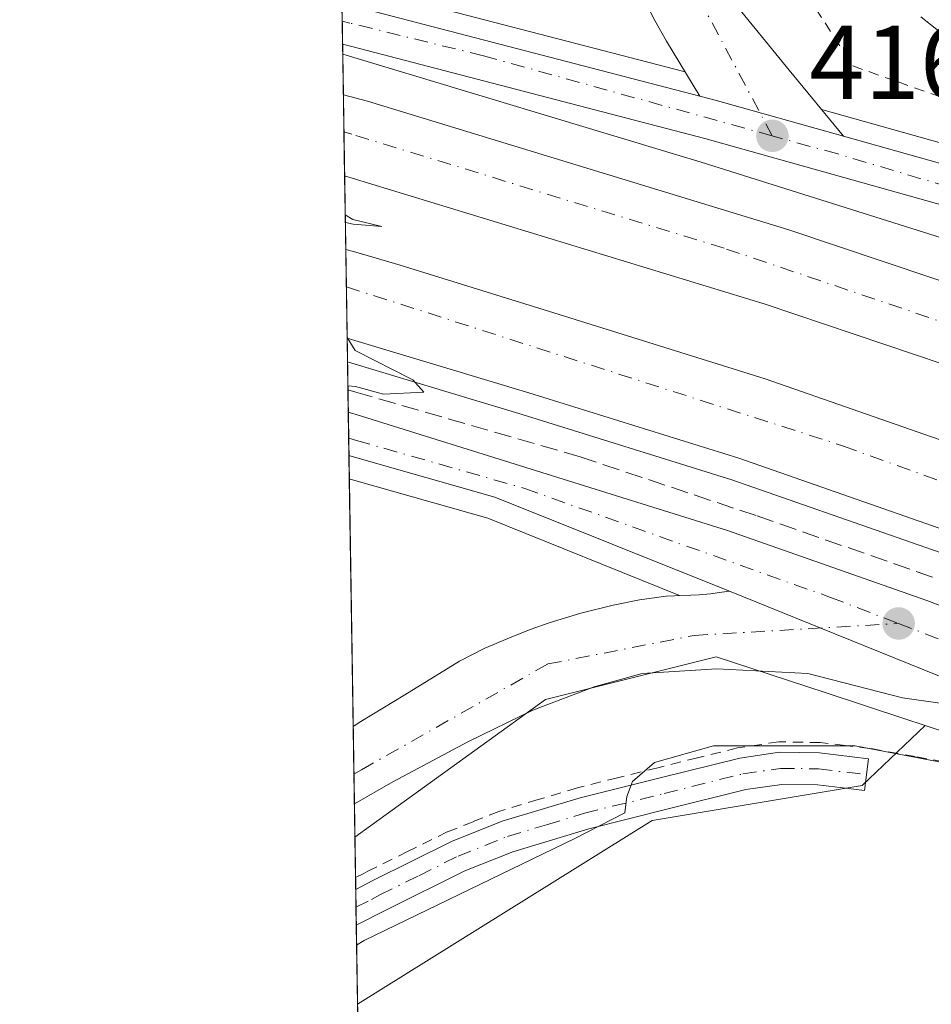
# Model space of a CAD drawing. Units: metres. Extents: x 607304 to 610764, y 4738520 to 4740888.
# Drawn here: x 607304 to 607392, y 4738755 to 4738850 of the extents above; entities that cross this region are included whole.
import ezdxf

# ---------------------------------------------------------------- set-up
doc = ezdxf.new("R2010")
doc.units = ezdxf.units.M
doc.header["$MEASUREMENT"] = 0
for name, pattern in [('DGN Style 2', [1.6480167562047852, 0.988810053722871, -0.6592067024819142]), ('DGN Style 3', [2.307223458686699, 1.648016756204785, -0.6592067024819142]), ('DGN Style 4', [2.6384748266838614, 1.318413404963828, -0.6592067024819142, 0.001648016756204785, -0.6592067024819142])]:
    doc.linetypes.add(name, pattern=pattern)
for name, color, linetype, lineweight in [('Alambrada', 7, 'DGN Style 2', 0), ('Arcén (en calzada doble)', 91, 'Continuous', 13), ('Camino Cxs', 7, 'Continuous', 0), ('Camino eje', 30, 'DGN Style 4', 13), ('Carretera de calzada doble Cxs', 1, 'Continuous', 13), ('Carretera de calzada doble eje', 1, 'DGN Style 4', 0), ('Carretera de calzada única Cxs', 7, 'Continuous', 13), ('Carretera de calzada única eje', 7, 'DGN Style 4', 0), ('Comarca CxS', 21, 'Continuous', 0), ('Comunidad Autónoma CxS', 142, 'Continuous', 0), ('Cultivos herbáceos CxS', 92, 'Continuous', 0), ('Curva de nivel normal', 30, 'Continuous', 0), ('Matorral CxS', 135, 'Continuous', 0), ('Municipio CxS', 4, 'Continuous', 0), ('Núcleo urbano CxS', 7, 'Continuous', 0), ('Obra de contención lineal', 1, 'DGN Style 3', 13), ('Pastizal CxS', 92, 'Continuous', 0), ('Pista no pavimentada Cxs', 111, 'Continuous', 0), ('Provincia CxS', 1, 'Continuous', 0), ('Punto de cota en terreno', 7, 'Continuous', 0), ('Rótulo de punto de cota en terreno', 7, 'Continuous', 0)]:
    doc.layers.add(name, color=color, linetype=linetype, lineweight=lineweight)
doc.styles.add('Style-Arial', font='txt')

# ---------------------------------------------------------------- blocks, each defined once
blk = doc.blocks.new('*U13')
at = {"layer": 'Pastizal CxS', "color": 92, "linetype": 'Continuous', "lineweight": 0}
blk.add_polyline3d([(607364.9332999998, 4738772.896700001, 420.4284000000043), (607336.7056999998, 4738755.2982, 422.3782000000065), (607336.4566000003, 4738771.302800001, 416.950800000006), (607339.4578999998, 4738773.470899999, 416.9581999999937), (607354.7112999996, 4738784.4849, 417.2130000000034), (607371.0378999999, 4738788.5691, 418.047900000005), (607381.4907000001, 4738785.138499999, 419.0237000000052), (607389.1218999998, 4738782.6339, 419.5163999999932), (607391.0565, 4738781.999299999, 419.7002000000066), (607385.0213000001, 4738776.239499999, 420.7228000000032)], close=True, dxfattribs=at)
blk = doc.blocks.new('5PATER')
at = {"layer": 'Matorral CxS', "linetype": 'Continuous', "lineweight": 0}
h = blk.add_hatch(color=51, dxfattribs=at)
edge = h.paths.add_edge_path()
edge.add_ellipse((0, 0), major_axis=(-0.1095731443231308, -0.1110710700762829), ratio=0.9994222409660322, start_angle=0, end_angle=360)
blk = doc.blocks.new('*U34')
at = {"layer": 'Carretera de calzada única Cxs', "color": 7, "linetype": 'Continuous', "lineweight": 13}
blk.add_polyline3d([(607505.1001000004, 4738739.7501, 428.1071999999986), (607440.6601, 4738767.670100001, 423.3341999999975), (607405.1001000004, 4738781.670100001, 420.7010000000009), (607404.4200999998, 4738781.9301, 420.6432999999961), (607403.6224999996, 4738782.1931, 420.5780999999988), (607381.0658999998, 4738791.322699999, 418.9796000000061), (607372.3201000001, 4738794.840100001, 418.2825000000012), (607349.8701, 4738803.860099999, 416.6245000000054), (607336.6300999997, 4738807.620100001, 415.8059000000067), (607335.8881999999, 4738807.830900001, 415.7516000000033), (607335.8234999999, 4738811.991400001, 415.7195999999968), (607336.5701000001, 4738811.7601, 415.7532999999967), (607372.1401000004, 4738800.6501, 417.8803000000044), (607391.2301000003, 4738793.960100001, 419.131899999993), (607421.4200999998, 4738782.5101, 421.5565999999963), (607445.1201, 4738773.2601, 422.7538999999961), (607472.8300999999, 4738761.4001, 424.8724999999977)], dxfattribs=at)

msp = doc.modelspace()

# ---------------------------------------------------------------- linework, layer by layer
at = {"layer": 'Alambrada', "color": 7, "linetype": 'DGN Style 2', "lineweight": 0}
for points in [[(607378.8201000001, 4738853.390100001, 416.7451000000001), (607381.4700999996, 4738849.265100001, 416.8727999999974), (607384.1201, 4738845.140100001, 417.2707999999984), (607388.4801000003, 4738843.602499999, 417.184699999998), (607392.8400999998, 4738842.065099999, 417.2311999999947), (607397.2001, 4738840.5275, 417.3983000000007), (607401.5601000005, 4738838.9901, 417.3246000000072), (607405.9200999998, 4738837.452500001, 417.5034000000014), (607410.2801000001, 4738835.915100001, 417.412599999996), (607414.6401000004, 4738834.377499999, 417.5587999999989), (607419.0000999998, 4738832.840100001, 417.8610999999946), (607423.3601000002, 4738831.3025, 418.2287999999971), (607427.7200999996, 4738829.765100001, 418.7458999999944), (607432.0800999999, 4738828.227499999, 419.0644999999931), (607436.4401000004, 4738826.690099999, 419.350099999996), (607441.2001, 4738825.5889, 419.2767000000022), (607445.9600999998, 4738824.487500001, 419.3895000000048), (607450.7200999996, 4738823.386299999, 419.6834999999992)], [(607394.4650999998, 4738778.220100001, 420.9841000000015), (607390.1025, 4738779.0101, 421.959400000007), (607385.7401000002, 4738779.800100001, 422.2168999999994), (607383.4001000002, 4738780.0801, 422.0491000000038), (607381.0100999996, 4738780.360099999, 422.8986000000005), (607377.0500999996, 4738780.4301, 424.7366000000038), (607373.1001000004, 4738779.840100001, 422.7868000000017), (607369.2751000002, 4738778.895099999, 422.0191999999952), (607365.4501, 4738777.950099999, 422.5957999999956), (607361.6051000003, 4738776.9901, 423.3491999999969), (607357.7600999996, 4738776.030099999, 422.9501000000019), (607354.0000999998, 4738774.895099999, 422.5629999999946), (607350.2401000002, 4738773.7601, 423.1000000000058), (607347.7701000003, 4738772.780099999, 424.1266000000033), (607345.3000999996, 4738771.800100001, 423.1325999999972), (607341.5050999997, 4738769.915100001, 421.4116999999969), (607337.7100999998, 4738768.030099999, 420.3254000000015), (607337.2500999998, 4738767.780099999, 420.2832999999956), (607336.5169000002, 4738767.4321, 420.1595999999991)]]:
    msp.add_polyline3d(points, dxfattribs=at)
at = {"layer": 'Arcén (en calzada doble)', "color": 91, "linetype": 'Continuous', "lineweight": 13, "extrusion": (0.2508611376742659, 0.9651039263111191, 0.075120576566179), "elevation": 4725873.84087733, "flags": 128}
msp.add_lwpolyline([(604360.1636135541, -355598.7186490704), (604359.3921563602, -355598.73208704), (604326.291660248, -355598.4191955958), (604326.1633037627, -355598.4163950388)], dxfattribs=at)
at = {"layer": 'Arcén (en calzada doble)', "color": 91, "linetype": 'Continuous', "lineweight": 13}
for points in [[(607335.29, 4738846.273600001, 415.7059000000008), (607369.6001000004, 4738835.9301, 416.6732999999949), (607402.9801000003, 4738825.420100001, 417.7918000000063), (607420.6700999998, 4738819.220100001, 418.493100000007), (607439.3501000004, 4738811.710100001, 419.1190999999963), (607473.9801000003, 4738797.3101, 419.8770999999979), (607538.9200999998, 4738766.7601, 422.5246999999945), (607580.3701, 4738747.960100001, 423.8435999999929), (607613.4200999998, 4738733.720100001, 424.5841999999975), (607635.9600999998, 4738724.520099999, 426.3016000000061), (607637.7801000001, 4738723.890100001, 427.040599999993)], [(607381.1435000002, 4738840.960000001, 417.5578999999998), (607381.2500999998, 4738840.9301, 417.5672999999952), (607403.4101, 4738834.720100001, 417.8123000000051), (607452.6901000004, 4738819.8201, 419.944399999993), (607469.4600999998, 4738814.790100001, 421.6184000000067), (607486.9101, 4738809.5601, 421.9489000000031), (607503.9200999998, 4738803.9001, 423.0783999999985), (607542.6601, 4738788.960100001, 425.7182999999932), (607575.1700999998, 4738776.040100001, 428.1316999999981), (607601.1201, 4738765.860099999, 429.7698999999994), (607640.2801000001, 4738750.8101, 431.686400000006), (607654.2600999996, 4738745.4801, 432.252999999997), (607666.0551000005, 4738741.124100001, 432.4477000000043)], [(607335.7483999999, 4738816.813300001, 415.1604999999981), (607336.4901000002, 4738816.590100001, 415.2002999999968), (607352.4801000003, 4738811.770099999, 415.8289999999979), (607372.5500999996, 4738805.520099999, 416.7220999999991), (607406.9401000004, 4738793.5101, 418.270199999999), (607424.9600999998, 4738786.5801, 418.9152999999933), (607441.6001000004, 4738779.850099999, 419.9355000000069), (607483.2600999996, 4738762.0701, 421.5500000000029), (607520.3501000004, 4738745.1801, 423.9026000000013), (607598.0800999999, 4738710.5101, 429.1520000000019), (607623.2100999998, 4738700.4001, 431.4330999999948)], [(607335.9231000004, 4738805.592, 415.7661999999983), (607336.6700999998, 4738805.380100001, 415.781799999997), (607349.1700999998, 4738801.8301, 416.5834999999934), (607367.5500999996, 4738794.4301, 417.9594999999972)]]:
    msp.add_polyline3d(points, dxfattribs=at)
at = {"layer": 'Camino Cxs', "color": 7, "linetype": 'Continuous', "lineweight": 0, "extrusion": (-0.0004234379586060464, 0.02722055865943367, 0.9996293622571135), "elevation": 129154.7401211456, "flags": 128}
msp.add_lwpolyline([(-680969.5168617879, -4726979.057610428), (-680969.516861788, -4726982.492098695)], dxfattribs=at)
at = {"layer": 'Camino Cxs', "color": 7, "linetype": 'Continuous', "lineweight": 0}
for points in [[(607336.5344000002, 4738766.302300001, 420.199099999998), (607338.1601, 4738767.140100001, 420.5911000000052), (607345.7100999998, 4738770.890100001, 422.8717000000034), (607350.5701000001, 4738772.8201, 423.1875), (607358.0401, 4738775.0701, 422.4569999999949), (607365.7001, 4738776.9801, 422.6116999999941), (607373.3101000005, 4738778.870100001, 423.1021999999939), (607377.1201, 4738779.4301, 424.6247000000003), (607380.9501, 4738779.370100001, 422.9094999999944), (607385.6201, 4738778.8101, 422.6695999999939)], [(607385.6201, 4738778.8101, 422.6695999999939), (607385.2500999998, 4738775.7601, 422.4670000000042), (607382.9200999998, 4738776.040100001, 421.9514000000054), (607380.7401000002, 4738776.300100001, 422.5142999999953), (607377.3201000001, 4738776.350099999, 423.6524999999965), (607373.9001000002, 4738775.850099999, 422.8151000000071), (607366.4401000004, 4738774.0001, 421.6774000000005), (607358.8601000002, 4738772.110099999, 421.3328000000038), (607351.5800999999, 4738769.9101, 423.2918999999966), (607346.9700999996, 4738768.0801, 421.6046999999963), (607339.5500999996, 4738764.390100001, 420.834600000002), (607336.5878, 4738762.8695, 420.2926000000007)]]:
    msp.add_polyline3d(points, dxfattribs=at)
msp.add_polyline3d([(607385.6201, 4738778.8101, 422.6695999999939), (607385.2500999998, 4738775.7601, 422.4670000000042), (607382.9200999998, 4738776.040100001, 421.9514000000054), (607380.7401000002, 4738776.300100001, 422.5142999999953), (607377.3201000001, 4738776.350099999, 423.6524999999965), (607373.9001000002, 4738775.850099999, 422.8151000000071), (607366.4401000004, 4738774.0001, 421.6774000000005), (607358.8601000002, 4738772.110099999, 421.3328000000038), (607351.5800999999, 4738769.9101, 423.2918999999966), (607346.9700999996, 4738768.0801, 421.6046999999963), (607339.5500999996, 4738764.390100001, 420.834600000002), (607336.5878999997, 4738762.8695, 420.2926000000007), (607336.5345000001, 4738766.302300001, 420.199099999998), (607338.1601, 4738767.140100001, 420.5911000000052), (607345.7100999998, 4738770.890100001, 422.8717000000034), (607350.5701000001, 4738772.8201, 423.1875), (607358.0401, 4738775.0701, 422.4569999999949), (607365.7001, 4738776.9801, 422.6116999999941), (607373.3101000005, 4738778.870100001, 423.1021999999939), (607377.1201, 4738779.4301, 424.6247000000003), (607380.9501, 4738779.370100001, 422.9094999999944)], close=True, dxfattribs=at)
at = {"layer": 'Camino eje', "color": 30, "linetype": 'DGN Style 4', "lineweight": 13}
msp.add_polyline3d([(607336.5612000005, 4738764.585700001, 420.2508999999991), (607338.0401, 4738765.345100001, 420.4517999999953), (607338.8551000003, 4738765.765100001, 420.6891999999935), (607342.5651000004, 4738767.610099999, 421.561400000006), (607346.3400999998, 4738769.485099999, 422.3249999999971), (607351.0751, 4738771.3651, 423.1310999999987), (607354.8101000005, 4738772.4901, 421.9116999999969), (607358.4501, 4738773.590100001, 421.6962000000058), (607366.0701000001, 4738775.4901, 422.1091000000015), (607373.6051000003, 4738777.360099999, 423.4195000000037), (607377.2200999996, 4738777.890100001, 424.4235999999946), (607380.8450999996, 4738777.835100001, 422.921199999997), (607385.4351000005, 4738777.2851, 423.1245999999956)], dxfattribs=at)
at = {"layer": 'Carretera de calzada doble Cxs', "color": 1, "linetype": 'Continuous', "lineweight": 13, "extrusion": (0.0005480655202749985, -0.03519778379452187, 0.999380215753814), "elevation": -166048.5632542347, "flags": 128}
msp.add_lwpolyline([(681041.4203006302, 4725888.335397607), (681041.4203006302, 4725896.09914989)], dxfattribs=at)
at = {"layer": 'Carretera de calzada doble Cxs', "color": 1, "linetype": 'Continuous', "lineweight": 13, "extrusion": (0.0001771591032448076, -0.01138070084159428, 0.9999352220334107), "elevation": -53408.44585698349, "flags": 128}
msp.add_lwpolyline([(607335.630330189, 4738518.116558688), (607335.4978130239, 4738526.628909968)], dxfattribs=at)
at = {"layer": 'Carretera de calzada doble Cxs', "color": 1, "linetype": 'Continuous', "lineweight": 13}
for points in [[(607636.3201000001, 4738721.520099999, 426.7440000000061), (607634.4017000003, 4738718.433499999, 426.8331999999937), (607632.2801000001, 4738715.020099999, 426.901199999993), (607609.4801000003, 4738724.340100001, 424.6616000000067), (607576.2600999996, 4738738.6601, 423.4847000000009), (607492.6700999998, 4738776.5801, 420.5651999999973), (607452.1700999998, 4738794.0701, 419.1223999999929), (607415.5000999998, 4738808.5101, 417.8312000000006), (607398.4600999998, 4738814.6801, 417.2292000000016), (607375.7301000003, 4738822.340100001, 416.4266000000061), (607336.2100999998, 4738834.4001, 415.3276999999944), (607335.4715, 4738834.619700001, 415.3110000000015), (607335.3505999995, 4738842.377699999, 415.5841999999975), (607337.6700999998, 4738841.7601, 415.6489000000001), (607378.0100999996, 4738829.460100001, 416.8111000000063), (607400.9200999998, 4738821.7401, 417.5935000000027), (607418.1401000004, 4738815.5101, 418.2036999999983), (607455.0100999996, 4738800.970100001, 419.4012999999977), (607495.6901000004, 4738783.4101, 420.7583000000013), (607579.2801000001, 4738745.4901, 423.4959999999992), (607612.3701, 4738731.2301, 424.5093000000052), (607635.0000999998, 4738722.0001, 426.260500000004)], [(607628.6601, 4738709.170100001, 428.3028999999952), (607626.9269000003, 4738706.387499999, 429.3372999999993), (607624.3501000004, 4738702.2501, 430.0056000000041), (607598.9200999998, 4738712.5001, 426.2682999999961), (607521.2301000003, 4738747.1501, 422.1698000000034), (607484.1201, 4738764.040100001, 420.7955999999977), (607442.4200999998, 4738781.840100001, 418.9459999999963), (607425.7600999996, 4738788.5801, 418.2621999999974), (607407.6700999998, 4738795.540100001, 417.7664999999979), (607373.2100999998, 4738807.5701, 416.1441999999952), (607353.1201, 4738813.8301, 415.6379000000015), (607336.4600999998, 4738818.840100001, 415.0810000000056), (607335.7133999999, 4738819.064900001, 415.0681000000041), (607335.5809000004, 4738827.5767, 415.1649999999936), (607336.3201000001, 4738827.360099999, 415.1787999999942), (607340.8000999996, 4738826.050100001, 415.2878000000055), (607355.5000999998, 4738821.4901, 415.7054999999964), (607375.7301000003, 4738815.1801, 416.311400000006), (607410.4401000004, 4738803.0801, 417.5887999999977), (607428.7100999998, 4738796.050100001, 418.1944999999978), (607445.5000999998, 4738789.2501, 418.8068999999959), (607487.3701, 4738771.390100001, 420.3269), (607524.5301000001, 4738754.470100001, 421.7225000000035), (607602.0701000001, 4738719.890100001, 424.6122000000032)]]:
    msp.add_polyline3d(points, close=True, dxfattribs=at)
for points in [[(607335.3505999995, 4738842.377699999, 415.5841999999975), (607337.6700999998, 4738841.7601, 415.6489000000001), (607378.0100999996, 4738829.460100001, 416.8111000000063), (607400.9200999998, 4738821.7401, 417.5935000000027), (607418.1401000004, 4738815.5101, 418.2036999999983), (607455.0100999996, 4738800.970100001, 419.4012999999977), (607495.6901000004, 4738783.4101, 420.7583000000013), (607579.2801000001, 4738745.4901, 423.4959999999992), (607612.3701, 4738731.2301, 424.5093000000052), (607635.0000999998, 4738722.0001, 426.260500000004), (607636.3201000001, 4738721.520099999, 426.7440000000061)], [(607632.2801000001, 4738715.020099999, 426.901199999993), (607609.4801000003, 4738724.340100001, 424.6616000000067), (607576.2600999996, 4738738.6601, 423.4847000000009), (607492.6700999998, 4738776.5801, 420.5651999999973), (607452.1700999998, 4738794.0701, 419.1223999999929), (607415.5000999998, 4738808.5101, 417.8312000000006), (607398.4600999998, 4738814.6801, 417.2292000000016), (607375.7301000003, 4738822.340100001, 416.4266000000061), (607336.2100999998, 4738834.4001, 415.3276999999944), (607335.4714000003, 4738834.619700001, 415.3108999999968)], [(607335.5809000004, 4738827.5767, 415.1649999999936), (607336.3201000001, 4738827.360099999, 415.1787999999942), (607340.8000999996, 4738826.050100001, 415.2878000000055), (607355.5000999998, 4738821.4901, 415.7054999999964), (607375.7301000003, 4738815.1801, 416.311400000006), (607410.4401000004, 4738803.0801, 417.5887999999977), (607428.7100999998, 4738796.050100001, 418.1944999999978), (607445.5000999998, 4738789.2501, 418.8068999999959), (607487.3701, 4738771.390100001, 420.3269), (607524.5301000001, 4738754.470100001, 421.7225000000035), (607602.0701000001, 4738719.890100001, 424.6122000000032), (607628.6601, 4738709.170100001, 428.3028999999952)], [(607624.3501000004, 4738702.2501, 430.0056000000041), (607598.9200999998, 4738712.5001, 426.2682999999961), (607521.2301000003, 4738747.1501, 422.1698000000034), (607484.1201, 4738764.040100001, 420.7955999999977), (607442.4200999998, 4738781.840100001, 418.9459999999963), (607425.7600999996, 4738788.5801, 418.2621999999974), (607407.6700999998, 4738795.540100001, 417.7664999999979), (607373.2100999998, 4738807.5701, 416.1441999999952), (607353.1201, 4738813.8301, 415.6379000000015), (607336.4600999998, 4738818.840100001, 415.0810000000056), (607335.7133999999, 4738819.064900001, 415.0681000000041)]]:
    msp.add_polyline3d(points, dxfattribs=at)
at = {"layer": 'Carretera de calzada doble eje', "color": 1, "linetype": 'DGN Style 4', "lineweight": 0}
for points in [[(607634.4017000003, 4738718.433499999, 426.8331999999937), (607549.7600999996, 4738754.290100001, 422.4691000000021), (607499.5500999996, 4738777.440099999, 420.8414000000049), (607452.1401000004, 4738797.8201, 419.2213000000047), (607414.7600999996, 4738813.170100001, 417.9639000000025), (607371.8201000001, 4738827.6801, 416.4795000000013), (607336.1501000002, 4738838.600099999, 415.4845999999961), (607335.4058999997, 4738838.827400001, 415.4673999999941)], [(607335.6368000006, 4738823.988600001, 415.0890000000072), (607383.2301000003, 4738808.7501, 416.5568000000058), (607423.9600999998, 4738793.960100001, 418.0040000000009), (607473.6001000004, 4738774.140100001, 419.8644999999961), (607523.1001000004, 4738751.340100001, 421.7437999999966), (607580.8201000001, 4738724.8301, 424.1971000000049), (607626.9269000003, 4738706.387499999, 429.3372999999993)]]:
    msp.add_polyline3d(points, dxfattribs=at)
at = {"layer": 'Carretera de calzada única Cxs', "color": 7, "linetype": 'Continuous', "lineweight": 13, "extrusion": (0.001280639430930297, -0.08229154580898258, 0.9966074761163576), "elevation": -388774.9607804537, "flags": 128}
msp.add_lwpolyline([(680999.8168018819, 4712814.723818458), (680999.8168018818, 4712818.670283109)], dxfattribs=at)
at = {"layer": 'Carretera de calzada única Cxs', "color": 7, "linetype": 'Continuous', "lineweight": 13, "extrusion": (-0.2462487114771392, -0.9227611678567568, 0.2964344770627791), "elevation": -4522260.008706806, "flags": 128}
msp.add_lwpolyline([(-635054.3038047112, 1404078.695961641), (-635053.5343034731, 1404078.730200571), (-635018.8967504522, 1404079.431522765)], dxfattribs=at)
at = {"layer": 'Carretera de calzada única Cxs', "color": 7, "linetype": 'Continuous', "lineweight": 13, "extrusion": (0.1793931535440337, 0.7467858347466785, 0.640413158424492), "elevation": 3648125.084916582, "flags": 128}
msp.add_lwpolyline([(516308.7704938648, -3041403.007481552), (516307.2403381898, -3041402.955139886), (516294.5062429943, -3041402.207383212)], dxfattribs=at)
msp.add_lwpolyline([(516308.7704938648, -3041403.007481552), (516307.2403381898, -3041402.955139886), (516294.5062429943, -3041402.207383212)], dxfattribs=at)
at = {"layer": 'Carretera de calzada única Cxs', "color": 7, "linetype": 'Continuous', "lineweight": 13, "extrusion": (-0.0001195763656841081, 0.00768929628033234, 0.999970429774904), "elevation": 36781.21371523222, "flags": 128}
msp.add_lwpolyline([(607335.9334732802, 4738665.098764901), (607335.8687694541, 4738669.2593879)], dxfattribs=at)
at = {"layer": 'Carretera de calzada única Cxs', "color": 7, "linetype": 'Continuous', "lineweight": 13, "extrusion": (-0.3781486352982141, -0.8892080691841723, 0.2575123673143773), "elevation": -4443343.911072183, "flags": 128}
msp.add_lwpolyline([(-1295581.930942052, 1184584.397540553), (-1295572.506155198, 1184585.118970786), (-1295548.175756036, 1184586.773261744)], dxfattribs=at)
msp.add_lwpolyline([(-1295581.930942052, 1184584.397540553), (-1295572.506155198, 1184585.118970786), (-1295548.175756036, 1184586.773261744)], dxfattribs=at)
at = {"layer": 'Carretera de calzada única Cxs', "color": 7, "linetype": 'Continuous', "lineweight": 13, "extrusion": (-0.001394819984261922, 0.0896247322524601, 0.9959746291175726), "elevation": 424280.172525824, "flags": 128}
msp.add_lwpolyline([(-681002.9744876936, -4709677.546109043), (-681002.9744876936, -4709684.99850641)], dxfattribs=at)
at = {"layer": 'Carretera de calzada única Cxs', "color": 7, "linetype": 'Continuous', "lineweight": 13}
for points in [[(607334.3313999996, 4738907.873299999, 413.335699999996), (607335.0800999999, 4738907.4301, 413.4323000000004), (607337.7500999998, 4738905.840100001, 413.6772999999957), (607342.2301000003, 4738902.7501, 413.9527999999991), (607346.3000999996, 4738899.2501, 413.9303999999975), (607348.6901000004, 4738896.6601, 414.4673999999941), (607351.4101, 4738892.790100001, 417.6049999999959), (607356.3901000004, 4738883.790100001, 414.6677000000054), (607361.1001000004, 4738874.6801, 415.8747000000003), (607365.0000999998, 4738865.7501, 417.1432999999961), (607368.9801000003, 4738856.890100001, 416.4799000000057), (607372.5100999996, 4738851.540100001, 416.9651000000013), (607378.0500999996, 4738844.7401, 417.3220000000001), (607383.2301000003, 4738838.4101, 417.3775000000023)], [(607369.4801000003, 4738842.2401, 416.7630000000063), (607366.3000999996, 4738847.520099999, 416.7256999999955), (607365.1700999998, 4738849.5001, 416.9164000000019), (607364.1601, 4738851.540100001, 417.3472000000039), (607360.8000999996, 4738859.210100001, 417.2611000000034), (607357.4401000004, 4738866.860099999, 415.5598999999929), (607353.1901000004, 4738874.0801, 415.1328000000067), (607348.9401000004, 4738881.290100001, 415.7109999999957), (607344.6201, 4738888.270099999, 416.1935999999987), (607339.7500999998, 4738894.9801, 414.7167000000045), (607337.1901000004, 4738897.590100001, 414.0543999999936), (607334.4603000004, 4738899.5899, 414.209799999997)], [(607599.0701000001, 4738760.5601, 430.1046999999963), (607573.0701000001, 4738770.7401, 429.2877000000008), (607540.5800999999, 4738783.6501, 425.8561999999947), (607502.0000999998, 4738798.540100001, 423.0225999999967), (607485.1901000004, 4738804.130100001, 421.8573999999935), (607451.0500999996, 4738814.350099999, 419.9563000000053), (607401.8201000001, 4738829.2501, 417.8224000000046), (607369.9600999998, 4738838.1801, 416.7439000000013), (607336.0201000003, 4738847.030099999, 415.7550000000047), (607335.2752, 4738847.226100001, 415.7357000000048), (607335.2141000004, 4738851.158700001, 416.0605000000069), (607335.9600999998, 4738850.970100001, 416.093200000003), (607369.4801000003, 4738842.2401, 416.7630000000063), (607370.9600999998, 4738841.850099999, 416.8031999999948), (607383.2301000003, 4738838.4101, 417.3775000000023), (607402.8701, 4738832.9001, 417.892200000002), (607452.1401000004, 4738818.0001, 419.9765999999945), (607486.3300999999, 4738807.7501, 421.972299999994), (607503.2801000001, 4738802.100099999, 423.116599999994), (607541.9600999998, 4738787.1801, 425.8147999999928), (607574.4600999998, 4738774.2601, 428.4279999999999), (607600.4401000004, 4738764.090100001, 429.8896999999997)], [(607372.5100999996, 4738851.540100001, 416.9651000000013), (607378.0500999996, 4738844.7401, 417.3220000000001), (607383.2301000003, 4738838.4101, 417.3775000000023), (607370.9600999998, 4738841.850099999, 416.8031999999948), (607369.4801000003, 4738842.2401, 416.7630000000063), (607366.3000999996, 4738847.520099999, 416.7256999999955), (607365.1700999998, 4738849.5001, 416.9164000000019), (607364.1601, 4738851.540100001, 417.3472000000039)], [(607658.3901000004, 4738732.350099999, 432.7920000000013), (607655.0800999999, 4738737.4301, 432.5684000000037), (607651.6201, 4738740.4001, 432.4682999999932), (607638.2301000003, 4738745.4901, 432.2075999999943), (607599.0701000001, 4738760.5601, 430.1046999999963), (607573.0701000001, 4738770.7401, 429.2877000000008), (607540.5800999999, 4738783.6501, 425.8561999999947), (607502.0000999998, 4738798.540100001, 423.0225999999967), (607485.1901000004, 4738804.130100001, 421.8573999999935), (607451.0500999996, 4738814.350099999, 419.9563000000053), (607401.8201000001, 4738829.2501, 417.8224000000046), (607369.9600999998, 4738838.1801, 416.7439000000013), (607336.0201000003, 4738847.030099999, 415.7550000000047), (607335.2752, 4738847.226100001, 415.7357000000048)], [(607383.2301000003, 4738838.4101, 417.3775000000023), (607402.8701, 4738832.9001, 417.892200000002), (607452.1401000004, 4738818.0001, 419.9765999999945), (607486.3300999999, 4738807.7501, 421.972299999994), (607503.2801000001, 4738802.100099999, 423.116599999994), (607541.9600999998, 4738787.1801, 425.8147999999928), (607574.4600999998, 4738774.2601, 428.4279999999999), (607600.4401000004, 4738764.090100001, 429.8896999999997), (607639.6001000004, 4738749.040100001, 431.8551000000007), (607653.5800999999, 4738743.710100001, 432.3254000000015), (607660.6722999997, 4738740.9638, 432.4787000000069)], [(607335.8234000001, 4738811.991400001, 415.7195999999968), (607336.5701000001, 4738811.7601, 415.7532999999967), (607372.1401000004, 4738800.6501, 417.8803000000044), (607391.2301000003, 4738793.960100001, 419.131899999993), (607421.4200999998, 4738782.5101, 421.5565999999963), (607445.1201, 4738773.2601, 422.7538999999961), (607472.8300999999, 4738761.4001, 424.8724999999977), (607534.2301000003, 4738734.0001, 428.6502999999939), (607571.7301000003, 4738717.380100001, 432.6968000000052), (607612.4600999998, 4738699.860099999, 433.5528999999952), (607618.5800999999, 4738696.9301, 434.719299999997), (607623.1700999998, 4738695.5001, 434.5623000000051), (607624.6901000004, 4738695.140100001, 434.568299999999), (607626.0100999996, 4738695.550100001, 434.4437999999937), (607627.4401000004, 4738696.540100001, 434.1928000000044)], [(607372.3201000001, 4738794.840100001, 418.2825000000012), (607349.8701, 4738803.860099999, 416.6245000000054), (607336.6300999997, 4738807.620100001, 415.8059000000067), (607335.8881000001, 4738807.830900001, 415.7516000000033)], [(607336.2915000003, 4738781.906400001, 416.9159999999974), (607337.0201000003, 4738782.360099999, 416.8709999999992), (607341.2500999998, 4738784.940099999, 417.1211000000039), (607346.4801000003, 4738788.1501, 417.1306999999942), (607348.8901000004, 4738789.390100001, 417.1257000000041), (607351.4200999998, 4738790.440099999, 417.0663000000059), (607353.2301000003, 4738791.1801, 417.0424000000057), (607355.0701000001, 4738791.8301, 417.1515999999974), (607358.1001000004, 4738792.7401, 417.3632000000071), (607361.1901000004, 4738793.5101, 417.5614999999962), (607363.7100999998, 4738794.020099999, 417.7232999999979), (607366.2600999996, 4738794.360099999, 417.8788000000059), (607369.4200999998, 4738794.5001, 418.0858000000007), (607370.5100999996, 4738794.610099999, 418.1594999999944), (607371.6001000004, 4738794.7601, 418.2335000000021), (607372.3201000001, 4738794.840100001, 418.2825000000012)], [(607394.0701000001, 4738783.9001, 420.0138000000007), (607388.8894999997, 4738784.638300001, 419.9321000000054), (607379.8317, 4738786.955900001, 419.7611000000034), (607371.1003999999, 4738787.432200001, 418.4299000000028), (607363.9567, 4738786.955900001, 418.1116000000038), (607359.3529000003, 4738785.685900001, 418.4499000000069), (607353.4792, 4738783.463400001, 417.991599999994), (607347.3203999996, 4738780.444399999, 418.9599000000017), (607340.0970999999, 4738776.5854, 417.9563000000053), (607336.4071000004, 4738774.4849, 417.5840000000026), (607336.2916000001, 4738781.906400001, 416.9159999999974), (607337.0201000003, 4738782.360099999, 416.8709999999992), (607341.2500999998, 4738784.940099999, 417.1211000000039), (607346.4801000003, 4738788.1501, 417.1306999999942), (607348.8901000004, 4738789.390100001, 417.1257000000041), (607351.4200999998, 4738790.440099999, 417.0663000000059), (607353.2301000003, 4738791.1801, 417.0424000000057), (607355.0701000001, 4738791.8301, 417.1515999999974), (607358.1001000004, 4738792.7401, 417.3632000000071), (607361.1901000004, 4738793.5101, 417.5614999999962), (607363.7100999998, 4738794.020099999, 417.7232999999979), (607366.2600999996, 4738794.360099999, 417.8788000000059), (607369.4200999998, 4738794.5001, 418.0858000000007), (607370.5100999996, 4738794.610099999, 418.1594999999944), (607371.6001000004, 4738794.7601, 418.2335000000021), (607372.3201000001, 4738794.840100001, 418.2825000000012), (607381.0658999998, 4738791.322699999, 418.9796000000061), (607403.6224999996, 4738782.1931, 420.5780999999988)], [(607403.6224999996, 4738782.1931, 420.5780999999988), (607394.0701000001, 4738783.9001, 420.0138000000007), (607388.8894999997, 4738784.638300001, 419.9321000000054), (607379.8317, 4738786.955900001, 419.7611000000034), (607371.1003999999, 4738787.432200001, 418.4299000000028), (607363.9567, 4738786.955900001, 418.1116000000038), (607359.3529000003, 4738785.685900001, 418.4499000000069), (607353.4792, 4738783.463400001, 417.991599999994), (607347.3203999996, 4738780.444399999, 418.9599000000017), (607340.0970999999, 4738776.5854, 417.9563000000053), (607336.4069999997, 4738774.4849, 417.5840000000026)]]:
    msp.add_polyline3d(points, dxfattribs=at)
at = {"layer": 'Carretera de calzada única eje', "color": 7, "linetype": 'DGN Style 4', "lineweight": 0}
for points in [[(607376.4200999998, 4738838.440099999, 417.0022000000026), (607368.6401000004, 4738853.040100001, 416.5013000000035), (607354.6401000004, 4738879.840100001, 414.7780999999959), (607343.9801000003, 4738897.1801, 413.9330999999947), (607335.1300999997, 4738903.7501, 413.3396000000066), (607334.3869000003, 4738904.304400001, 413.2829999999958)], [(607376.4200999998, 4738838.440099999, 417.0022000000026), (607348.7600999996, 4738846.110099999, 416.1818999999959), (607335.9801000003, 4738849.2401, 415.9318999999959), (607335.2410000004, 4738849.420800001, 415.9106999999931)], [(607665.6052999999, 4738734.855900001, 432.6677000000054), (607661.0701000001, 4738738.340100001, 432.553899999999), (607632.5000999998, 4738750.1501, 431.6869000000006), (607553.4801000003, 4738781.2401, 426.6655000000028), (607518.6201, 4738794.5101, 424.2164000000049), (607482.4801000003, 4738807.0701, 421.7296000000061), (607382.6901000004, 4738836.710100001, 417.2069000000047), (607376.4200999998, 4738838.440099999, 417.0022000000026)], [(607335.8623000003, 4738809.492900001, 415.738400000002), (607336.6101000002, 4738809.280099999, 415.7847000000039), (607352.7301000003, 4738804.6801, 416.8145999999979), (607382.0000999998, 4738794.2601, 418.895399999994), (607388.5100999996, 4738791.7601, 419.4260999999969)], [(607336.3625999996, 4738777.344000001, 416.7571999999927), (607337.1001000004, 4738777.7601, 416.7375000000029), (607354.9401000004, 4738787.880100001, 417.2975000000006), (607368.9401000004, 4738790.610099999, 418.1140000000014), (607388.5100999996, 4738791.7601, 419.4260999999969)], [(607388.5100999996, 4738791.7601, 419.4260999999969), (607439.5301000001, 4738772.130100001, 423.1851000000024), (607501.6901000004, 4738744.440099999, 427.7157000000007), (607544.7301000003, 4738725.3301, 431.2140999999974), (607584.5701000001, 4738707.4301, 433.9573999999994)]]:
    msp.add_polyline3d(points, dxfattribs=at)
at = {"layer": 'Comarca CxS', "color": 21, "linetype": 'Continuous', "lineweight": 0, "flags": 128}
msp.add_lwpolyline([(607794.6336532313, 4738527.658034013), (607340.3600008149, 4738520.469982583), (607324.2258143675, 4739557.266248871), (607312.4402375364, 4740314.617237268), (607304.360000815, 4740833.859982559), (610710.8800008404, 4740887.75998256), (610738.1610316581, 4739188.483777364), (610748.0200008402, 4738574.389982584), (610169.5063571926, 4738565.236060049), (609408.219470946, 4738553.190084538), (608327.3304059504, 4738536.086987872), (607993.9288707575, 4738530.811517086)], close=True, dxfattribs=at)
at = {"layer": 'Comunidad Autónoma CxS', "color": 142, "linetype": 'Continuous', "lineweight": 0, "flags": 128}
msp.add_lwpolyline([(607794.6336532313, 4738527.658034013), (607340.3600008149, 4738520.469982583), (607324.2258143675, 4739557.266248871), (607312.4402375364, 4740314.617237268), (607304.360000815, 4740833.859982559), (610710.8800008404, 4740887.75998256), (610738.1610316581, 4739188.483777364), (610748.0200008402, 4738574.389982584), (610169.5063571926, 4738565.236060049), (609408.219470946, 4738553.190084538), (608327.3304059504, 4738536.086987872), (607993.9288707575, 4738530.811517086)], close=True, dxfattribs=at)
at = {"layer": 'Cultivos herbáceos CxS', "color": 92, "linetype": 'Continuous', "lineweight": 0}
msp.add_polyline3d([(607526.6513, 4738725.6779, 429.5929000000033), (607523.0346999997, 4738718.456499999, 428.5724000000046), (607524.5345000001, 4738710.9531, 429.6377000000066), (607523.1771, 4738706.1187, 430.1202000000048), (607457.4797, 4738677.7027, 433.468399999998), (607409.9304999998, 4738658.1009, 437.9009999999981), (607371.3755000001, 4738652.3793, 440.7516999999935), (607351.6309000002, 4738648.8903, 441.6208000000043), (607345.3234999999, 4738655.197899999, 440.9578000000038), (607338.0859000003, 4738666.6066, 438.8680000000023), (607336.7056999998, 4738755.2982, 422.3782000000065), (607364.9332999998, 4738772.896700001, 420.4284000000043), (607385.0213000001, 4738776.239499999, 420.7228000000032), (607391.0565, 4738781.999299999, 419.7002000000066), (607421.1836999999, 4738772.1139, 421.6582999999956), (607427.0734999999, 4738769.795100001, 422.1385000000009), (607524.7893000003, 4738726.502699999, 429.4021999999969)], close=True, dxfattribs=at)
for points in [[(607391.0565, 4738781.999299999, 419.7002000000066), (607385.0213000001, 4738776.239499999, 420.7228000000032), (607364.9332999998, 4738772.896700001, 420.4284000000043), (607336.7056999998, 4738755.2982, 422.3782000000065)], [(607391.0565, 4738781.999299999, 419.7002000000066), (607421.1836999999, 4738772.1139, 421.6582999999956), (607427.0734999999, 4738769.795100001, 422.1385000000009), (607524.7893000003, 4738726.502699999, 429.4021999999969), (607526.6513, 4738725.6779, 429.5929000000033)]]:
    msp.add_polyline3d(points, dxfattribs=at)
at = {"layer": 'Curva de nivel normal', "color": 30, "linetype": 'Continuous', "lineweight": 0, "flags": 128}
for points, elevation in [([(607335.5409000004, 4738830.1468), (607336.2800000003, 4738830.0001), (607339.0199999996, 4738829.780099999), (607336.2699999996, 4738830.4301), (607335.5296, 4738830.876)], 415), ([(607335.7841999996, 4738814.515500001), (607336.5199999996, 4738814.440099999), (607339.1900000004, 4738813.720100001), (607343.0599999996, 4738813.9001), (607341.9900000002, 4738815.090100001), (607336.4699999997, 4738817.9001), (607335.7125000004, 4738819.124500001)], 415), ([(607396.3799999999, 4738777.7501), (607384.3600000005, 4738780.050100001), (607370.7999999998, 4738780.040100001), (607365.1299999999, 4738778.440099999), (607363.04, 4738776.640100001), (607362.4800000006, 4738775.190099999), (607362.29, 4738773.630100001), (607357.5300000003, 4738771.170100001), (607337.3499999996, 4738761.4001), (607336.6174, 4738760.975299999)], 420)]:
    msp.add_lwpolyline(points, dxfattribs=dict(at, elevation=elevation))
at = {"layer": 'Municipio CxS', "color": 4, "linetype": 'Continuous', "lineweight": 0, "flags": 128}
msp.add_lwpolyline([(607794.6336532313, 4738527.658034013), (607340.3600008149, 4738520.469982583), (607324.2258143675, 4739557.266248871)], dxfattribs=at)
at = {"layer": 'Núcleo urbano CxS', "color": 7, "linetype": 'Continuous', "lineweight": 0, "extrusion": (0.0002930933122877605, -0.01886543973416091, 0.9998219887959792), "elevation": -88806.76157421771, "flags": 128}
msp.add_lwpolyline([(680875.8001276702, 4728009.26446582), (680875.80012767, 4728011.002885002)], dxfattribs=at)
at = {"layer": 'Núcleo urbano CxS', "color": 7, "linetype": 'Continuous', "lineweight": 0, "extrusion": (0.0003193681421487665, -0.02049465694974049, 0.9997899114516522), "elevation": -96511.4323397649, "flags": 128}
msp.add_lwpolyline([(681098.0187644874, 4727824.06335533), (681098.0187644874, 4727826.258783019)], dxfattribs=at)
at = {"layer": 'Núcleo urbano CxS', "color": 7, "linetype": 'Continuous', "lineweight": 0, "extrusion": (0.000505311018524778, -0.03252086113238711, 0.9994709291680187), "elevation": -153388.979616797, "flags": 128}
msp.add_lwpolyline([(680885.5686296063, 4726350.282785993), (680885.5686296063, 4726351.235905234)], dxfattribs=at)
at = {"layer": 'Núcleo urbano CxS', "color": 7, "linetype": 'Continuous', "lineweight": 0, "extrusion": (0.0005090610590691838, -0.03272691366864805, 0.999464201449238), "elevation": -154363.1561752323, "flags": 128}
msp.add_lwpolyline([(680964.7875664226, 4726303.25473442), (680964.7875664226, 4726307.153194493)], dxfattribs=at)
at = {"layer": 'Núcleo urbano CxS', "color": 7, "linetype": 'Continuous', "lineweight": 0, "extrusion": (0.0005465097488073474, -0.03514988376488944, 0.9993819024769306), "elevation": -165822.5198359829, "flags": 128}
msp.add_lwpolyline([(680932.4859240854, 4725916.180114272), (680932.4859240854, 4725919.733039424)], dxfattribs=at)
at = {"layer": 'Núcleo urbano CxS', "color": 7, "linetype": 'Continuous', "lineweight": 0, "extrusion": (0.0006566699073376953, -0.04218427397660741, 0.9991096315288425), "elevation": -199090.570250413, "flags": 128}
msp.add_lwpolyline([(681020.9766348534, 4724614.637657214), (681020.9766348534, 4724618.84961719)], dxfattribs=at)
at = {"layer": 'Núcleo urbano CxS', "color": 7, "linetype": 'Continuous', "lineweight": 0, "extrusion": (0.00038093329097926, -0.02447913474787343, 0.9997002685064275), "elevation": -115356.0628757201, "flags": 128}
msp.add_lwpolyline([(680996.6348179623, 4727396.75128695), (680996.6348179623, 4727403.79725157)], dxfattribs=at)
at = {"layer": 'Núcleo urbano CxS', "color": 7, "linetype": 'Continuous', "lineweight": 0, "extrusion": (0.0001416869421336435, -0.009110876601343815, 0.999958485064438), "elevation": -42673.73299813685, "flags": 128}
msp.add_lwpolyline([(607335.5718903978, 4738631.869914829), (607335.5160857647, 4738635.458163758)], dxfattribs=at)
at = {"layer": 'Núcleo urbano CxS', "color": 7, "linetype": 'Continuous', "lineweight": 0, "extrusion": (0.0002646803129428648, -0.01701313927410201, 0.9998552310391601), "elevation": -80046.50951682814, "flags": 128}
msp.add_lwpolyline([(680977.0405436159, 4728120.746915598), (680977.0405436159, 4728125.6719244)], dxfattribs=at)
at = {"layer": 'Núcleo urbano CxS', "color": 7, "linetype": 'Continuous', "lineweight": 0, "extrusion": (-0.000177186656109201, 0.01136619589299884, 0.9999353870104863), "elevation": 54169.69669522571, "flags": 128}
msp.add_lwpolyline([(607335.8125049694, 4738507.204644437), (607335.7774004338, 4738509.456389894)], dxfattribs=at)
at = {"layer": 'Núcleo urbano CxS', "color": 7, "linetype": 'Continuous', "lineweight": 0, "extrusion": (-0.001316888335929161, 0.0846274015409578, 0.9964117967555063), "elevation": 400647.4858664604, "flags": 128}
msp.add_lwpolyline([(-680994.1072562301, -4711787.864893753), (-680994.1072562301, -4711790.561093472)], dxfattribs=at)
at = {"layer": 'Núcleo urbano CxS', "color": 7, "linetype": 'Continuous', "lineweight": 0, "extrusion": (-0.001222377603878957, 0.07863349077104617, 0.9969028437727285), "elevation": 372301.0604875518, "flags": 128}
msp.add_lwpolyline([(-680919.5917674162, -4714120.967350855), (-680919.5917674161, -4714123.109944838)], dxfattribs=at)
at = {"layer": 'Núcleo urbano CxS', "color": 7, "linetype": 'Continuous', "lineweight": 0, "extrusion": (-0.0009662698649210828, 0.06206234578019006, 0.9980718068149248), "elevation": 293929.548899241, "flags": 128}
msp.add_lwpolyline([(-681033.4686463343, -4719636.772816297), (-681033.4686463343, -4719639.276446585)], dxfattribs=at)
at = {"layer": 'Núcleo urbano CxS', "color": 7, "linetype": 'Continuous', "lineweight": 0, "extrusion": (-0.0009831787247887034, 0.06333500180771014, 0.9979918390977015), "elevation": 299950.1207746993, "flags": 128}
msp.add_lwpolyline([(-680816.5828057118, -4719287.596417774), (-680816.5828057118, -4719289.261962698)], dxfattribs=at)
at = {"layer": 'Núcleo urbano CxS', "color": 7, "linetype": 'Continuous', "lineweight": 0, "extrusion": (0.0006359315977155862, -0.04091342629602188, 0.9991624928607573), "elevation": -193079.3162676593, "flags": 128}
msp.add_lwpolyline([(680910.5769677167, 4724850.971051616), (680910.5769677167, 4724853.212098948)], dxfattribs=at)
at = {"layer": 'Núcleo urbano CxS', "color": 7, "linetype": 'Continuous', "lineweight": 0, "extrusion": (-0.001097782702618326, 0.07054162235616167, 0.9975082327422158), "elevation": 334030.8570880542, "flags": 128}
msp.add_lwpolyline([(-680999.6965162215, -4716945.44185951), (-680999.6965162215, -4716969.189501044)], dxfattribs=at)
at = {"layer": 'Núcleo urbano CxS', "color": 7, "linetype": 'Continuous', "lineweight": 0, "extrusion": (0.001899766543432865, -0.1220773934643541, 0.9925187660150461), "elevation": -576930.2113547208, "flags": 128}
msp.add_lwpolyline([(680998.6881090897, 4693427.389978308), (680998.6881090897, 4693431.987324548)], dxfattribs=at)
at = {"layer": 'Núcleo urbano CxS', "color": 7, "linetype": 'Continuous', "lineweight": 0, "extrusion": (-0.0001044930898280203, 0.006713622205947178, 0.9999774579249625), "elevation": 32167.58405945259, "flags": 128}
msp.add_lwpolyline([(607336.4473289029, 4738665.317371641), (607336.4028268962, 4738668.176536079)], dxfattribs=at)
at = {"layer": 'Núcleo urbano CxS', "color": 7, "linetype": 'Continuous', "lineweight": 0, "extrusion": (-0.001152677290963529, 0.07409968526927302, 0.9972501732153561), "elevation": 350857.2034165681, "flags": 128}
msp.add_lwpolyline([(-680969.2832856489, -4715717.470718147), (-680969.2832856488, -4715720.661978542)], dxfattribs=at)
at = {"layer": 'Núcleo urbano CxS', "color": 7, "linetype": 'Continuous', "lineweight": 0}
for points in [[(607575.7154999999, 4738693.272100001, 434.8301999999967), (607578.1684999998, 4738698.808900001, 434.4235999999946), (607577.7581000002, 4738699.932499999, 434.2801999999938), (607573.8580999998, 4738703.8577, 433.730899999995), (607567.4241000004, 4738707.618100001, 433.0869999999995), (607565.7089000001, 4738708.377900001, 433.0445999999939), (607546.9369000001, 4738716.6931, 431.2514999999985), (607526.6513, 4738725.6779, 429.5929000000033), (607524.7893000003, 4738726.502699999, 429.4021999999969), (607427.0734999999, 4738769.795100001, 422.1385000000009), (607421.1836999999, 4738772.1139, 421.6582999999956), (607391.0565, 4738781.999299999, 419.7002000000066), (607389.1218999998, 4738782.6339, 419.5163999999932), (607381.4907000001, 4738785.138499999, 419.0237000000052), (607371.0378999999, 4738788.5691, 418.047900000005), (607354.7112999996, 4738784.4849, 417.2130000000034), (607339.4578999998, 4738773.470899999, 416.9581999999937), (607336.4566000003, 4738771.302800001, 416.950800000006), (607334.0107000005, 4738928.478599999, 408.1916999999958)], [(607391.0565, 4738781.999299999, 419.7002000000066), (607389.1218999998, 4738782.6339, 419.5163999999932), (607381.4907000001, 4738785.138499999, 419.0237000000052), (607371.0378999999, 4738788.5691, 418.047900000005), (607354.7112999996, 4738784.4849, 417.2130000000034), (607339.4578999998, 4738773.470899999, 416.9581999999937), (607336.4566000003, 4738771.302800001, 416.950800000006)], [(607391.0565, 4738781.999299999, 419.7002000000066), (607421.1836999999, 4738772.1139, 421.6582999999956), (607427.0734999999, 4738769.795100001, 422.1385000000009), (607524.7893000003, 4738726.502699999, 429.4021999999969), (607526.6513, 4738725.6779, 429.5929000000033)]]:
    msp.add_polyline3d(points, dxfattribs=at)
at = {"layer": 'Obra de contención lineal', "color": 1, "linetype": 'DGN Style 3', "lineweight": 13}
msp.add_polyline3d([(607335.7901999997, 4738814.1271, 415.5060999999987), (607336.5301000001, 4738813.9101, 415.5562000000064), (607358.0100999996, 4738807.720100001, 416.6576999999961), (607374.9600999998, 4738802.0601, 417.6288000000059), (607403.5900999998, 4738792.0701, 419.1576000000059), (607433.1700999998, 4738780.940099999, 420.5819000000047), (607462.5500999996, 4738768.5001, 422.7845999999991), (607488.7301000003, 4738756.8101, 424.0475000000006), (607548.8201000001, 4738729.850099999, 428.2682000000059), (607578.5800999999, 4738716.840100001, 430.667300000001), (607602.3201000001, 4738706.6601, 431.293399999995), (607622.0500999996, 4738698.550100001, 433.2284000000073)], dxfattribs=at)
at = {"layer": 'Pastizal CxS', "color": 92, "linetype": 'Continuous', "lineweight": 0, "extrusion": (-0.002907982398842425, 0.1869755390924917, 0.9823602655947766), "elevation": 884677.7911497189, "flags": 128}
msp.add_lwpolyline([(-680954.9937004258, -4645257.807381017), (-680954.993700426, -4645261.748061687)], dxfattribs=at)
at = {"layer": 'Pastizal CxS', "color": 92, "linetype": 'Continuous', "lineweight": 0, "extrusion": (-0.004025601606005367, 0.258416177047617, 0.9660252967556306), "elevation": 1222532.765747963, "flags": 128}
msp.add_lwpolyline([(-681074.2988672556, -4567966.215356872), (-681074.2988672556, -4567967.385033362)], dxfattribs=at)
at = {"layer": 'Pastizal CxS', "color": 92, "linetype": 'Continuous', "lineweight": 0, "extrusion": (-0.004030276492381657, 0.2581482306216172, 0.9660969143405456), "elevation": 1221260.220959757, "flags": 128}
msp.add_lwpolyline([(-681236.3531675147, -4568280.65864812), (-681236.3531675145, -4568282.435705024)], dxfattribs=at)
at = {"layer": 'Pastizal CxS', "color": 92, "linetype": 'Continuous', "lineweight": 0, "extrusion": (-0.004008880647831818, 0.2576794434392717, 0.9662221449049792), "elevation": 1219051.795743061, "flags": 128}
msp.add_lwpolyline([(-680978.0858214606, -4568907.200388644), (-680978.0858214606, -4568908.97679968)], dxfattribs=at)
at = {"layer": 'Pastizal CxS', "color": 92, "linetype": 'Continuous', "lineweight": 0, "extrusion": (-0.006483386532613085, 0.4167089367851126, 0.9090168467649485), "elevation": 1971128.032327981, "flags": 128}
msp.add_lwpolyline([(-680982.4463820669, -4298322.581618915), (-680982.4463820669, -4298330.911845544)], dxfattribs=at)
at = {"layer": 'Pastizal CxS', "color": 92, "linetype": 'Continuous', "lineweight": 0}
for points in [[(607391.0565, 4738781.999299999, 419.7002000000066), (607389.1218999998, 4738782.6339, 419.5163999999932), (607381.4907000001, 4738785.138499999, 419.0237000000052), (607371.0378999999, 4738788.5691, 418.047900000005), (607354.7112999996, 4738784.4849, 417.2130000000034), (607339.4578999998, 4738773.470899999, 416.9581999999937), (607336.4566000003, 4738771.302800001, 416.950800000006)], [(607391.0565, 4738781.999299999, 419.7002000000066), (607385.0213000001, 4738776.239499999, 420.7228000000032), (607364.9332999998, 4738772.896700001, 420.4284000000043), (607336.7056999998, 4738755.2982, 422.3782000000065)]]:
    msp.add_polyline3d(points, dxfattribs=at)
at = {"layer": 'Pista no pavimentada Cxs', "color": 111, "linetype": 'Continuous', "lineweight": 0}
msp.add_polyline3d([(607459.2001, 4738825.340100001, 419.9478999999993), (607433.0301000001, 4738832.200099999, 418.2165999999997), (607423.9700999996, 4738834.940099999, 417.7733000000007), (607415.0000999998, 4738838.120100001, 416.8352000000014), (607397.4301000005, 4738845.440099999, 416.1122000000032), (607394.8800999997, 4738846.790100001, 415.6487999999954), (607392.4801000003, 4738848.380100001, 415.2774999999965), (607390.6401000004, 4738849.840100001, 415.2195000000065)], dxfattribs=at)
msp.add_polyline3d([(607459.2001, 4738825.340100001, 419.9478999999993), (607433.0301000001, 4738832.200099999, 418.2165999999997), (607423.9700999996, 4738834.940099999, 417.7733000000007), (607415.0000999998, 4738838.120100001, 416.8352000000014), (607397.4301000005, 4738845.440099999, 416.1122000000032), (607394.8800999997, 4738846.790100001, 415.6487999999954), (607392.4801000003, 4738848.380100001, 415.2774999999965), (607390.6401000004, 4738849.840100001, 415.2195000000065)], dxfattribs=at)
at = {"layer": 'Provincia CxS', "color": 1, "linetype": 'Continuous', "lineweight": 0, "flags": 128}
msp.add_lwpolyline([(607794.6336532313, 4738527.658034013), (607340.3600008149, 4738520.469982583), (607324.2258143675, 4739557.266248871), (607312.4402375364, 4740314.617237268), (607304.360000815, 4740833.859982559), (610710.8800008404, 4740887.75998256), (610738.1610316581, 4739188.483777364), (610748.0200008402, 4738574.389982584), (610169.5063571926, 4738565.236060049), (609408.219470946, 4738553.190084538), (608327.3304059504, 4738536.086987872), (607993.9288707575, 4738530.811517086)], close=True, dxfattribs=at)

# ---------------------------------------------------------------- block references
at = {"layer": 'Carretera de calzada única Cxs', "color": 7, "linetype": 'Continuous', "lineweight": 13}
msp.add_blockref('*U34', (0, 0), dxfattribs=at)
at = {"layer": 'Pastizal CxS', "color": 92, "linetype": 'Continuous', "lineweight": 0}
msp.add_blockref('*U13', (0, 0), dxfattribs=at)
at = {"layer": 'Punto de cota en terreno', "color": 7, "linetype": 'Continuous', "lineweight": 0, "xscale": 10, "yscale": 10, "zscale": 10}
for p in [(607376.4299999997, 4738838.449999999, 416.9400000000023), (607388.5199999996, 4738791.76, 419.3600000000006)]:
    msp.add_blockref('5PATER', p, dxfattribs=at)

# ---------------------------------------------------------------- texts
at = {"layer": 'Rótulo de punto de cota en terreno', "color": 7, "linetype": 'Continuous', "lineweight": 0, "style": 'Style-Arial'}
msp.add_text('416,94', height=7.000000000000002, dxfattribs=at).set_placement((607379.9578, 4738841.977800001))

doc.saveas('drawing.dxf')
